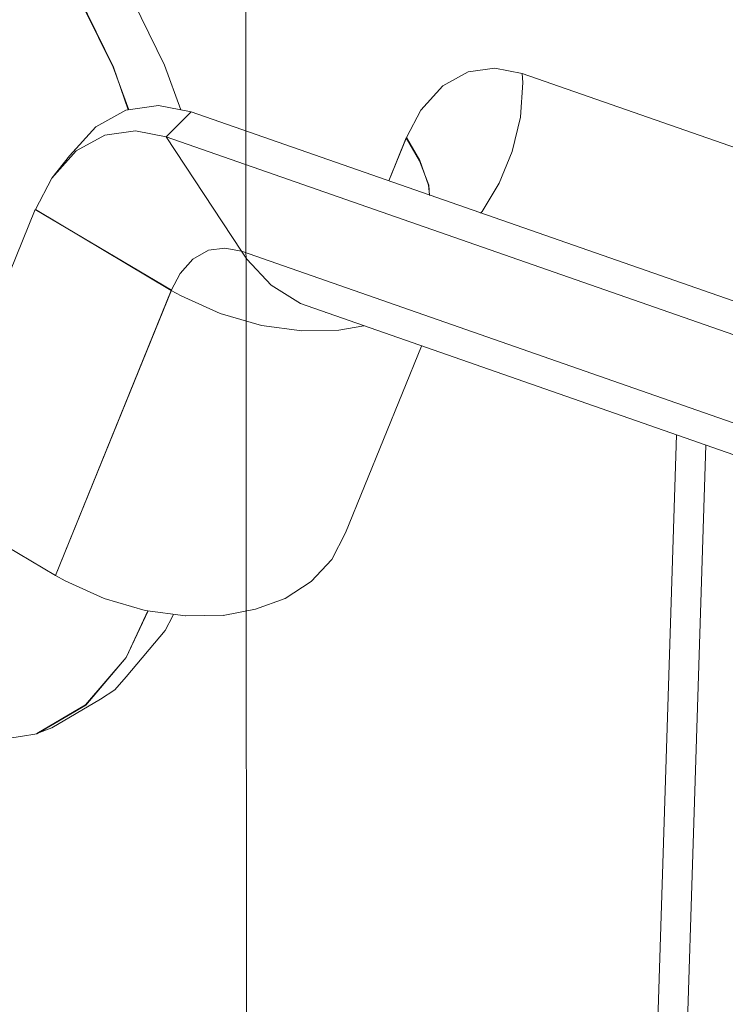
# Model space of a CAD drawing. Units: inches. Extents: x 24.3 to 100.4, y -53.4 to 34.1.
# Drawn here: x 93.5 to 94.3, y 11.7 to 12.8 of the extents above; entities that cross this region are included whole.
import ezdxf

# ---------------------------------------------------------------- set-up
doc = ezdxf.new("R2010")
doc.units = ezdxf.units.IN
doc.header["$MEASUREMENT"] = 0
doc.layers.add('_U+0421_U+043B_U+043E_U+0439 1', color=7, linetype='Continuous')

msp = doc.modelspace()

# ---------------------------------------------------------------- linework, layer by layer
at = {"layer": '_U+0421_U+043B_U+043E_U+0439 1', "color": 250, "lineweight": 9, "true_color": 0x1c1c1b}
msp.add_lwpolyline([(93.761, 10.3067), (93.7504, 34.0783)], dxfattribs=at)
at = {"layer": '_U+0421_U+043B_U+043E_U+0439 1', "color": 250, "lineweight": 5, "true_color": 0x1c1c1b}
for points in [[(93.566, 12.8637), (93.614, 12.7663)], [(93.6141, 12.7665), (93.5665, 12.8638)], [(93.6704, 12.7684), (93.6274, 12.8566)], [(93.614, 12.7663), (93.6309, 12.7194)], [(93.6303, 12.7195), (93.6141, 12.7665)], [(93.6881, 12.7194), (93.6704, 12.7684)], [(93.9761, 12.746), (94.004, 12.7612)], [(93.9761, 12.746), (94.004, 12.7612)], [(94.004, 12.7612), (94.0336, 12.7654)], [(94.004, 12.7612), (94.0336, 12.7654)], [(94.0336, 12.7654), (94.0636, 12.7594)], [(94.0636, 12.7594), (94.0336, 12.7654)], [(94.0636, 12.7594), (95.9612, 12.0987)], [(95.9612, 12.0987), (94.0636, 12.7594)], [(94.0636, 12.7594), (94.0643, 12.7496)], [(94.0643, 12.7496), (94.0636, 12.7594)], [(94.0643, 12.7496), (94.0615, 12.7115)], [(94.0643, 12.7496), (94.0615, 12.7115)], [(93.9521, 12.7192), (93.9761, 12.746)], [(93.9521, 12.7192), (93.9761, 12.746)], [(93.5947, 12.7009), (93.6279, 12.7192)], [(93.6279, 12.7192), (93.6635, 12.7242)], [(93.6635, 12.7242), (93.6995, 12.7171)], [(93.672, 12.6899), (93.6995, 12.7171)], [(93.672, 12.6899), (93.6995, 12.7171)], [(95.5964, 12.056), (93.6995, 12.7171)], [(93.9362, 12.6889), (93.9521, 12.7192)], [(93.9362, 12.6889), (93.9521, 12.7192)], [(94.0615, 12.7115), (94.0526, 12.6737)], [(94.0526, 12.6737), (94.0615, 12.7115)], [(93.5658, 12.6688), (93.5947, 12.7009)], [(93.6385, 12.6963), (93.6046, 12.6917)], [(93.6385, 12.6963), (93.6046, 12.6917)], [(93.672, 12.6899), (93.6385, 12.6963)], [(93.6385, 12.6963), (93.672, 12.6899)], [(93.6046, 12.6917), (93.5732, 12.6744)], [(93.5732, 12.6744), (93.6046, 12.6917)], [(93.7549, 12.564), (93.672, 12.6899)], [(95.5685, 12.0285), (93.672, 12.6899)], [(93.672, 12.6899), (95.5685, 12.0285)], [(93.7549, 12.564), (93.672, 12.6899)], [(93.9168, 12.6413), (93.9362, 12.6889)], [(93.9359, 12.6887), (93.9169, 12.6414)], [(93.9507, 12.6636), (93.9359, 12.6887)], [(93.951, 12.6638), (93.9362, 12.6889)], [(93.5732, 12.6744), (93.5464, 12.6444)], [(93.5464, 12.6444), (93.5732, 12.6744)], [(94.0526, 12.6737), (94.0382, 12.6388)], [(94.0382, 12.6388), (94.0526, 12.6737)], [(93.5658, 12.6688), (93.5464, 12.6444)], [(93.9507, 12.6636), (93.961, 12.6365)], [(93.9606, 12.6367), (93.951, 12.6638)], [(93.5284, 12.6099), (93.5464, 12.6444)], [(94.0382, 12.6388), (94.0195, 12.6077)], [(94.0195, 12.6077), (94.0382, 12.6388)], [(93.9616, 12.6257), (93.9606, 12.6367)], [(93.961, 12.6365), (93.9617, 12.6255)], [(93.4011, 12.2964), (93.5281, 12.61)], [(93.6781, 12.5211), (93.5281, 12.61)], [(93.5284, 12.6099), (93.6776, 12.521)], [(94.0195, 12.6077), (94.0177, 12.606)], [(94.0177, 12.606), (94.0195, 12.6077)], [(93.7016, 12.5555), (93.7186, 12.5651)], [(93.7186, 12.5651), (93.7016, 12.5555)], [(93.7186, 12.5651), (93.7365, 12.5675)], [(93.7365, 12.5675), (93.7186, 12.5651)], [(93.7549, 12.564), (93.7365, 12.5675)], [(93.7365, 12.5675), (93.7549, 12.564)], [(95.6514, 11.9022), (93.7549, 12.564)], [(93.7549, 12.564), (93.7609, 12.5552)], [(93.7549, 12.564), (95.6514, 11.9022)], [(93.7549, 12.564), (93.7609, 12.5552)], [(93.7016, 12.5555), (93.6875, 12.5397)], [(93.7016, 12.5555), (93.6875, 12.5397)], [(93.7609, 12.5552), (93.7877, 12.5266)], [(93.7877, 12.5266), (93.7609, 12.5552)], [(93.6875, 12.5397), (93.6776, 12.521)], [(93.6776, 12.521), (93.6875, 12.5397)], [(93.6776, 12.521), (93.5503, 12.2077)], [(93.5504, 12.2078), (93.6781, 12.5211)], [(93.6776, 12.521), (93.6886, 12.515)], [(93.6886, 12.515), (93.6776, 12.521)], [(93.7877, 12.5266), (93.8198, 12.5065)], [(93.8198, 12.5065), (93.7877, 12.5266)], [(93.6886, 12.515), (93.7316, 12.4956)], [(93.6886, 12.515), (93.7316, 12.4956)], [(95.7167, 11.8443), (93.8198, 12.5065)], [(93.7316, 12.4956), (93.7768, 12.4825)], [(93.7316, 12.4956), (93.7768, 12.4825)], [(93.8477, 12.4966), (93.847, 12.497)], [(93.7768, 12.4825), (93.8212, 12.4765)], [(93.7768, 12.4825), (93.8212, 12.4765)], [(93.8212, 12.4765), (93.8621, 12.4772)], [(93.8212, 12.4765), (93.8621, 12.4772)], [(93.8621, 12.4772), (93.8893, 12.4822)], [(93.8893, 12.4822), (93.8621, 12.4772)], [(93.8692, 12.2546), (93.9528, 12.4599)], [(94.1226, 8.8913), (94.233, 12.3623)], [(94.1226, 8.8913), (94.233, 12.3623)], [(94.1568, 8.9403), (94.2655, 12.351)], [(93.4011, 12.2964), (93.5504, 12.2078)], [(93.8692, 12.2546), (93.8544, 12.2253)], [(93.8544, 12.2253), (93.8314, 12.201)], [(93.5503, 12.2077), (93.5612, 12.2017)], [(93.5612, 12.2017), (93.6039, 12.1823)], [(93.8314, 12.201), (93.8029, 12.1826)], [(93.6039, 12.1823), (93.6491, 12.1692)], [(93.8029, 12.1826), (93.7704, 12.1707)], [(93.6521, 12.1687), (93.6281, 12.1176)], [(93.6282, 12.1177), (93.6522, 12.1689)], [(93.6491, 12.1692), (93.6935, 12.1632)], [(93.6711, 12.1472), (93.6796, 12.1634)], [(93.6796, 12.1634), (93.6803, 12.1652)], [(93.6939, 12.1634), (93.7348, 12.1641)], [(93.7704, 12.1707), (93.7348, 12.1639)], [(93.6281, 12.0964), (93.6711, 12.1472)], [(93.6281, 12.1176), (93.5833, 12.0654)], [(93.5838, 12.0651), (93.6282, 12.1177)], [(93.6158, 12.0819), (93.6281, 12.0964)], [(93.5999, 12.0717), (93.6158, 12.0819)], [(93.5833, 12.0654), (93.53, 12.034)], [(93.5999, 12.0717), (93.5466, 12.0403)], [(93.5298, 12.0337), (93.5838, 12.0651)], [(93.5298, 12.0337), (93.5121, 12.0309)], [(93.53, 12.034), (93.5466, 12.0403)], [(93.4539, 12.0221), (93.5121, 12.0309)]]:
    msp.add_lwpolyline(points, dxfattribs=at)

doc.saveas('drawing.dxf')
